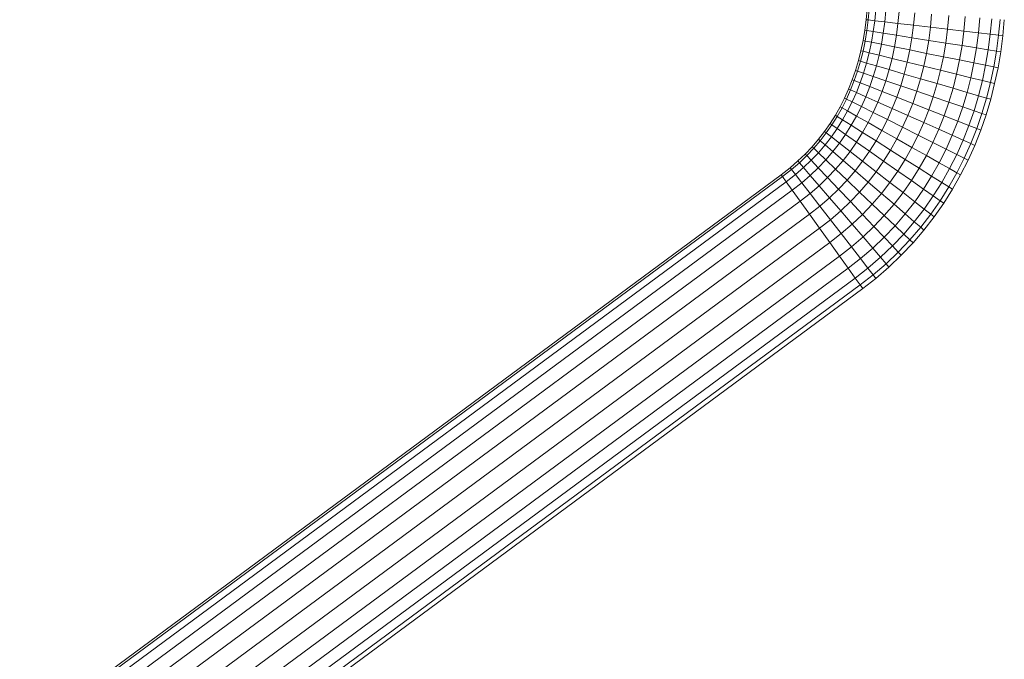
# Model space of a CAD drawing. Units: millimetres. Extents: x -1574 to 5146, y -2124 to 2628.
# Drawn here: x 2900 to 3193, y 862 to 1052 of the extents above; entities that cross this region are included whole.
import ezdxf

# ---------------------------------------------------------------- set-up
doc = ezdxf.new("R2010")
doc.units = ezdxf.units.MM
doc.layers.add('A-GENM', color=13, linetype='Continuous', lineweight=9)
doc.layers.add('G-IMPT', color=8, linetype='Continuous', lineweight=9)

# ---------------------------------------------------------------- blocks, each defined once
blk = doc.blocks.new('D- Parallerbar - 13_DWG-345724-East')
at = {"layer": 'G-IMPT'}
for p, q in [((-934.81, 1053.31), (-934.43, 1049.17)), ((-929.68, 1053.71), (-929.32, 1049.77)), ((-924.63, 1054.1), (-924.29, 1050.36)), ((-919.98, 1054.47), (-919.65, 1050.91)), ((-916.02, 1054.78), (-915.71, 1051.37)), ((-913, 1055.01), (-912.7, 1051.72)), ((-911.11, 1055.16), (-910.81, 1051.94)), ((-910.46, 1055.21), (-910.17, 1052.02)), ((-951.32, 1052.03), (-950.88, 1047.25)), ((-950.04, 1052.13), (-949.6, 1047.4)), ((-947.56, 1052.32), (-947.13, 1047.68)), ((-944.04, 1052.59), (-943.63, 1048.1)), ((-939.7, 1052.93), (-939.3, 1048.6)), ((-929.32, 1049.77), (-924.29, 1050.36)), ((-924.29, 1050.36), (-919.65, 1050.91)), ((-924.29, 1050.36), (-923.81, 1046.66)), ((-919.65, 1050.91), (-915.71, 1051.37)), ((-919.65, 1050.91), (-919.2, 1047.39)), ((-915.71, 1051.37), (-912.7, 1051.72)), ((-915.71, 1051.37), (-915.27, 1048.02)), ((-912.7, 1051.72), (-910.81, 1051.94)), ((-912.7, 1051.72), (-912.28, 1048.49)), ((-910.17, 1052.02), (-910.81, 1051.94)), ((-910.81, 1051.94), (-910.4, 1048.79)), ((-910.17, 1052.02), (-909.76, 1048.89)), ((-950.88, 1047.25), (-949.6, 1047.4)), ((-950.88, 1047.25), (-950.25, 1042.47)), ((-949.6, 1047.4), (-947.13, 1047.68)), ((-949.6, 1047.4), (-948.99, 1042.67)), ((-947.13, 1047.68), (-943.63, 1048.1)), ((-947.13, 1047.68), (-946.53, 1043.06)), ((-943.63, 1048.1), (-939.3, 1048.6)), ((-943.63, 1048.1), (-943.04, 1043.62)), ((-939.3, 1048.6), (-934.43, 1049.17)), ((-939.3, 1048.6), (-938.74, 1044.3)), ((-934.43, 1049.17), (-929.32, 1049.77)), ((-934.43, 1049.17), (-933.9, 1045.07)), ((-929.32, 1049.77), (-928.81, 1045.87)), ((-923.81, 1046.66), (-919.2, 1047.39)), ((-919.2, 1047.39), (-915.27, 1048.02)), ((-919.2, 1047.39), (-918.61, 1043.93)), ((-915.27, 1048.02), (-912.28, 1048.49)), ((-915.27, 1048.02), (-914.71, 1044.71)), ((-912.28, 1048.49), (-910.4, 1048.79)), ((-912.28, 1048.49), (-911.73, 1045.31)), ((-909.76, 1048.89), (-910.4, 1048.79)), ((-910.4, 1048.79), (-909.87, 1045.68)), ((-909.76, 1048.89), (-909.24, 1045.81)), ((-938.74, 1044.3), (-933.9, 1045.07)), ((-933.9, 1045.07), (-928.81, 1045.87)), ((-933.9, 1045.07), (-933.21, 1041)), ((-928.81, 1045.87), (-923.81, 1046.66)), ((-928.81, 1045.87), (-928.16, 1042.01)), ((-923.81, 1046.66), (-923.19, 1043.01)), ((-918.61, 1043.93), (-914.71, 1044.71)), ((-914.71, 1044.71), (-911.73, 1045.31)), ((-914.71, 1044.71), (-914.02, 1041.46)), ((-911.73, 1045.31), (-909.87, 1045.68)), ((-911.73, 1045.31), (-911.08, 1042.19)), ((-909.24, 1045.81), (-909.87, 1045.68)), ((-909.87, 1045.68), (-909.23, 1042.64)), ((-909.24, 1045.81), (-908.6, 1042.79)), ((-950.25, 1042.47), (-948.99, 1042.67)), ((-950.25, 1042.47), (-949.45, 1037.73)), ((-948.99, 1042.67), (-946.53, 1043.06)), ((-948.99, 1042.67), (-948.19, 1037.99)), ((-946.53, 1043.06), (-943.04, 1043.62)), ((-946.53, 1043.06), (-945.75, 1038.48)), ((-943.04, 1043.62), (-938.74, 1044.3)), ((-943.04, 1043.62), (-942.29, 1039.17)), ((-938.74, 1044.3), (-938.02, 1040.03)), ((-933.21, 1041), (-928.16, 1042.01)), ((-928.16, 1042.01), (-923.19, 1043.01)), ((-928.16, 1042.01), (-927.35, 1038.19)), ((-923.19, 1043.01), (-918.61, 1043.93)), ((-923.19, 1043.01), (-922.43, 1039.4)), ((-918.61, 1043.93), (-917.89, 1040.52)), ((-917.89, 1040.52), (-914.02, 1041.46)), ((-914.02, 1041.46), (-911.08, 1042.19)), ((-914.02, 1041.46), (-913.21, 1038.27)), ((-911.08, 1042.19), (-909.23, 1042.64)), ((-911.08, 1042.19), (-910.3, 1039.12)), ((-908.6, 1042.79), (-909.23, 1042.64)), ((-909.23, 1042.64), (-908.47, 1039.65)), ((-908.6, 1042.79), (-907.85, 1039.83)), ((-948.19, 1037.99), (-945.75, 1038.48)), ((-945.75, 1038.48), (-942.29, 1039.17)), ((-945.75, 1038.48), (-944.79, 1033.92)), ((-942.29, 1039.17), (-938.02, 1040.03)), ((-942.29, 1039.17), (-941.36, 1034.76)), ((-938.02, 1040.03), (-933.21, 1041)), ((-938.02, 1040.03), (-937.12, 1035.8)), ((-933.21, 1041), (-932.36, 1036.97)), ((-927.35, 1038.19), (-922.43, 1039.4)), ((-922.43, 1039.4), (-917.89, 1040.52)), ((-922.43, 1039.4), (-921.52, 1035.85)), ((-917.89, 1040.52), (-917.04, 1037.16)), ((-913.21, 1038.27), (-910.3, 1039.12)), ((-910.3, 1039.12), (-908.47, 1039.65)), ((-910.3, 1039.12), (-909.4, 1036.11)), ((-907.85, 1039.83), (-908.47, 1039.65)), ((-908.47, 1039.65), (-907.6, 1036.72)), ((-907.85, 1039.83), (-906.98, 1036.93)), ((-949.45, 1037.73), (-948.19, 1037.99)), ((-949.45, 1037.73), (-948.45, 1033.02)), ((-948.19, 1037.99), (-947.21, 1033.32)), ((-941.36, 1034.76), (-937.12, 1035.8)), ((-937.12, 1035.8), (-932.36, 1036.97)), ((-937.12, 1035.8), (-936.06, 1031.61)), ((-932.36, 1036.97), (-927.35, 1038.19)), ((-932.36, 1036.97), (-931.35, 1032.99)), ((-927.35, 1038.19), (-926.4, 1034.43)), ((-926.4, 1034.43), (-921.52, 1035.85)), ((-921.52, 1035.85), (-917.04, 1037.16)), ((-921.52, 1035.85), (-920.48, 1032.35)), ((-917.04, 1037.16), (-913.21, 1038.27)), ((-917.04, 1037.16), (-916.05, 1033.86)), ((-913.21, 1038.27), (-912.28, 1035.14)), ((-912.28, 1035.14), (-909.4, 1036.11)), ((-909.4, 1036.11), (-907.6, 1036.72)), ((-909.4, 1036.11), (-908.39, 1033.2)), ((-906.98, 1036.93), (-907.6, 1036.72)), ((-907.6, 1036.72), (-906.62, 1033.89)), ((-906.98, 1036.93), (-906.01, 1034.13)), ((-948.45, 1033.02), (-947.21, 1033.32)), ((-948.45, 1033.02), (-947.27, 1028.35)), ((-947.21, 1033.32), (-944.79, 1033.92)), ((-947.21, 1033.32), (-946.03, 1028.71)), ((-944.79, 1033.92), (-941.36, 1034.76)), ((-944.79, 1033.92), (-943.65, 1029.4)), ((-941.36, 1034.76), (-940.25, 1030.39)), ((-936.06, 1031.61), (-931.35, 1032.99)), ((-931.35, 1032.99), (-926.4, 1034.43)), ((-931.35, 1032.99), (-930.17, 1029.06)), ((-926.4, 1034.43), (-925.29, 1030.72)), ((-920.48, 1032.35), (-916.05, 1033.86)), ((-916.05, 1033.86), (-912.28, 1035.14)), ((-916.05, 1033.86), (-914.93, 1030.63)), ((-912.28, 1035.14), (-911.22, 1032.09)), ((-911.22, 1032.09), (-908.39, 1033.2)), ((-908.39, 1033.2), (-906.62, 1033.89)), ((-908.39, 1033.2), (-907.26, 1030.34)), ((-906.01, 1034.13), (-906.62, 1033.89)), ((-906.62, 1033.89), (-905.52, 1031.12)), ((-906.01, 1034.13), (-904.93, 1031.38)), ((-943.65, 1029.4), (-940.25, 1030.39)), ((-940.25, 1030.39), (-936.06, 1031.61)), ((-940.25, 1030.39), (-938.96, 1026.08)), ((-936.06, 1031.61), (-934.83, 1027.48)), ((-930.17, 1029.06), (-925.29, 1030.72)), ((-925.29, 1030.72), (-920.48, 1032.35)), ((-925.29, 1030.72), (-924.03, 1027.08)), ((-920.48, 1032.35), (-919.29, 1028.93)), ((-919.29, 1028.93), (-914.93, 1030.63)), ((-914.93, 1030.63), (-911.22, 1032.09)), ((-914.93, 1030.63), (-913.68, 1027.48)), ((-911.22, 1032.09), (-910.04, 1029.1)), ((-910.04, 1029.1), (-907.26, 1030.34)), ((-907.26, 1030.34), (-905.52, 1031.12)), ((-907.26, 1030.34), (-906.01, 1027.55)), ((-904.93, 1031.38), (-905.52, 1031.12)), ((-905.52, 1031.12), (-904.31, 1028.41)), ((-904.93, 1031.38), (-903.73, 1028.7)), ((-947.27, 1028.35), (-946.03, 1028.71)), ((-947.27, 1028.35), (-945.89, 1023.73)), ((-946.03, 1028.71), (-943.65, 1029.4)), ((-946.03, 1028.71), (-944.67, 1024.14)), ((-943.65, 1029.4), (-942.31, 1024.94)), ((-938.96, 1026.08), (-934.83, 1027.48)), ((-934.83, 1027.48), (-930.17, 1029.06)), ((-934.83, 1027.48), (-933.42, 1023.4)), ((-930.17, 1029.06), (-928.83, 1025.19)), ((-928.83, 1025.19), (-924.03, 1027.08)), ((-924.03, 1027.08), (-919.29, 1028.93)), ((-924.03, 1027.08), (-922.61, 1023.5)), ((-919.29, 1028.93), (-917.96, 1025.57)), ((-917.96, 1025.57), (-913.68, 1027.48)), ((-913.68, 1027.48), (-910.04, 1029.1)), ((-913.68, 1027.48), (-912.3, 1024.39)), ((-910.04, 1029.1), (-908.73, 1026.18)), ((-908.73, 1026.18), (-906.01, 1027.55)), ((-906.01, 1027.55), (-904.31, 1028.41)), ((-906.01, 1027.55), (-904.64, 1024.85)), ((-903.73, 1028.7), (-904.31, 1028.41)), ((-904.31, 1028.41), (-902.98, 1025.79)), ((-903.73, 1028.7), (-902.42, 1026.11)), ((-945.89, 1023.73), (-944.67, 1024.14)), ((-944.67, 1024.14), (-942.31, 1024.94)), ((-944.67, 1024.14), (-943.1, 1019.61)), ((-942.31, 1024.94), (-938.96, 1026.08)), ((-942.31, 1024.94), (-940.78, 1020.52)), ((-938.96, 1026.08), (-937.48, 1021.81)), ((-933.42, 1023.4), (-928.83, 1025.19)), ((-928.83, 1025.19), (-927.33, 1021.39)), ((-922.61, 1023.5), (-917.96, 1025.57)), ((-917.96, 1025.57), (-916.49, 1022.28)), ((-916.49, 1022.28), (-912.3, 1024.39)), ((-912.3, 1024.39), (-908.73, 1026.18)), ((-912.3, 1024.39), (-910.78, 1021.38)), ((-908.73, 1026.18), (-907.3, 1023.35)), ((-907.3, 1023.35), (-904.64, 1024.85)), ((-904.64, 1024.85), (-902.98, 1025.79)), ((-904.64, 1024.85), (-903.16, 1022.21)), ((-902.42, 1026.11), (-902.98, 1025.79)), ((-902.98, 1025.79), (-901.54, 1023.23)), ((-902.42, 1026.11), (-900.99, 1023.58)), ((-945.89, 1023.73), (-944.3, 1019.14)), ((-940.78, 1020.52), (-937.48, 1021.81)), ((-937.48, 1021.81), (-933.42, 1023.4)), ((-937.48, 1021.81), (-935.82, 1017.61)), ((-933.42, 1023.4), (-931.83, 1019.39)), ((-931.83, 1019.39), (-927.33, 1021.39)), ((-927.33, 1021.39), (-922.61, 1023.5)), ((-927.33, 1021.39), (-925.66, 1017.66)), ((-922.61, 1023.5), (-921.04, 1019.99)), ((-921.04, 1019.99), (-916.49, 1022.28)), ((-916.49, 1022.28), (-914.87, 1019.07)), ((-914.87, 1019.07), (-910.78, 1021.38)), ((-910.78, 1021.38), (-907.3, 1023.35)), ((-910.78, 1021.38), (-909.12, 1018.44)), ((-907.3, 1023.35), (-905.74, 1020.58)), ((-905.74, 1020.58), (-903.16, 1022.21)), ((-903.16, 1022.21), (-901.54, 1023.23)), ((-903.16, 1022.21), (-901.54, 1019.64)), ((-900.99, 1023.58), (-901.54, 1023.23)), ((-901.54, 1023.23), (-899.97, 1020.74)), ((-900.99, 1023.58), (-899.44, 1021.12)), ((-899.44, 1021.12), (-899.97, 1020.74)), ((-899.44, 1021.12), (-897.77, 1018.73)), ((-944.3, 1019.14), (-943.1, 1019.61)), ((-944.3, 1019.14), (-942.51, 1014.62)), ((-943.1, 1019.61), (-940.78, 1020.52)), ((-943.1, 1019.61), (-941.34, 1015.15)), ((-940.78, 1020.52), (-939.06, 1016.16)), ((-935.82, 1017.61), (-931.83, 1019.39)), ((-931.83, 1019.39), (-930.06, 1015.45)), ((-925.66, 1017.66), (-921.04, 1019.99)), ((-921.04, 1019.99), (-919.3, 1016.56)), ((-919.3, 1016.56), (-914.87, 1019.07)), ((-914.87, 1019.07), (-913.1, 1015.93)), ((-913.1, 1015.93), (-909.12, 1018.44)), ((-909.12, 1018.44), (-905.74, 1020.58)), ((-909.12, 1018.44), (-907.32, 1015.58)), ((-905.74, 1020.58), (-904.04, 1017.89)), ((-904.04, 1017.89), (-901.54, 1019.64)), ((-901.54, 1019.64), (-899.97, 1020.74)), ((-901.54, 1019.64), (-899.79, 1017.15)), ((-899.97, 1020.74), (-898.28, 1018.32)), ((-899.79, 1017.15), (-898.28, 1018.32)), ((-897.77, 1018.73), (-898.28, 1018.32)), ((-898.28, 1018.32), (-896.47, 1015.99)), ((-897.77, 1018.73), (-895.98, 1016.42)), ((-942.51, 1014.62), (-941.34, 1015.15)), ((-941.34, 1015.15), (-939.06, 1016.16)), ((-941.34, 1015.15), (-939.37, 1010.76)), ((-939.06, 1016.16), (-935.82, 1017.61)), ((-939.06, 1016.16), (-937.14, 1011.88)), ((-935.82, 1017.61), (-933.97, 1013.48)), ((-933.97, 1013.48), (-930.06, 1015.45)), ((-930.06, 1015.45), (-925.66, 1017.66)), ((-930.06, 1015.45), (-928.11, 1011.58)), ((-925.66, 1017.66), (-923.81, 1014.01)), ((-923.81, 1014.01), (-919.3, 1016.56)), ((-919.3, 1016.56), (-917.41, 1013.21)), ((-917.41, 1013.21), (-913.1, 1015.93)), ((-913.1, 1015.93), (-911.17, 1012.88)), ((-911.17, 1012.88), (-907.32, 1015.58)), ((-907.32, 1015.58), (-904.04, 1017.89)), ((-907.32, 1015.58), (-905.38, 1012.81)), ((-905.38, 1012.81), (-902.21, 1015.27)), ((-904.04, 1017.89), (-902.21, 1015.27)), ((-902.21, 1015.27), (-899.79, 1017.15)), ((-902.21, 1015.27), (-900.25, 1012.74)), ((-899.79, 1017.15), (-897.93, 1014.74)), ((-897.93, 1014.74), (-896.47, 1015.99)), ((-895.98, 1016.42), (-896.47, 1015.99)), ((-896.47, 1015.99), (-894.54, 1013.74)), ((-895.98, 1016.42), (-894.06, 1014.19)), ((-942.51, 1014.62), (-940.52, 1010.18)), ((-937.14, 1011.88), (-933.97, 1013.48)), ((-933.97, 1013.48), (-931.92, 1009.42)), ((-928.11, 1011.58), (-923.81, 1014.01)), ((-923.81, 1014.01), (-921.8, 1010.44)), ((-921.8, 1010.44), (-917.41, 1013.21)), ((-917.41, 1013.21), (-915.36, 1009.95)), ((-915.36, 1009.95), (-911.17, 1012.88)), ((-911.17, 1012.88), (-909.1, 1009.91)), ((-909.1, 1009.91), (-905.38, 1012.81)), ((-905.38, 1012.81), (-903.29, 1010.12)), ((-903.29, 1010.12), (-900.25, 1012.74)), ((-900.25, 1012.74), (-897.93, 1014.74)), ((-900.25, 1012.74), (-898.15, 1010.3)), ((-898.15, 1010.3), (-895.93, 1012.41)), ((-897.93, 1014.74), (-895.93, 1012.41)), ((-895.93, 1012.41), (-894.54, 1013.74)), ((-895.93, 1012.41), (-893.79, 1010.16)), ((-894.06, 1014.19), (-894.54, 1013.74)), ((-894.54, 1013.74), (-892.47, 1011.56)), ((-894.06, 1014.19), (-892.01, 1012.03)), ((-940.52, 1010.18), (-939.37, 1010.76)), ((-940.52, 1010.18), (-938.31, 1005.81)), ((-939.37, 1010.76), (-937.14, 1011.88)), ((-939.37, 1010.76), (-937.19, 1006.45)), ((-937.14, 1011.88), (-935.01, 1007.68)), ((-935.01, 1007.68), (-931.92, 1009.42)), ((-931.92, 1009.42), (-928.11, 1011.58)), ((-931.92, 1009.42), (-929.68, 1005.46)), ((-928.11, 1011.58), (-925.97, 1007.8)), ((-925.97, 1007.8), (-921.8, 1010.44)), ((-921.8, 1010.44), (-919.61, 1006.96)), ((-919.61, 1006.96), (-915.36, 1009.95)), ((-915.36, 1009.95), (-913.14, 1006.77)), ((-913.14, 1006.77), (-909.1, 1009.91)), ((-909.1, 1009.91), (-906.87, 1007.04)), ((-906.87, 1007.04), (-903.29, 1010.12)), ((-903.29, 1010.12), (-901.07, 1007.52)), ((-901.07, 1007.52), (-898.15, 1010.3)), ((-898.15, 1010.3), (-895.91, 1007.93)), ((-895.91, 1007.93), (-893.79, 1010.16)), ((-893.79, 1010.16), (-892.47, 1011.56)), ((-893.79, 1010.16), (-891.52, 1007.99)), ((-892.01, 1012.03), (-892.47, 1011.56)), ((-892.47, 1011.56), (-890.26, 1009.46)), ((-892.01, 1012.03), (-889.84, 1009.96)), ((-891.52, 1007.99), (-890.26, 1009.46)), ((-889.84, 1009.96), (-890.26, 1009.46)), ((-890.26, 1009.46), (-887.92, 1007.44)), ((-889.84, 1009.96), (-887.52, 1007.96)), ((-938.31, 1005.81), (-937.19, 1006.45)), ((-937.19, 1006.45), (-935.01, 1007.68)), ((-937.19, 1006.45), (-934.81, 1002.23)), ((-935.01, 1007.68), (-932.69, 1003.56)), ((-929.68, 1005.46), (-925.97, 1007.8)), ((-925.97, 1007.8), (-923.65, 1004.12)), ((-923.65, 1004.12), (-919.61, 1006.96)), ((-919.61, 1006.96), (-917.24, 1003.58)), ((-917.24, 1003.58), (-913.14, 1006.77)), ((-913.14, 1006.77), (-910.75, 1003.7)), ((-910.75, 1003.7), (-906.87, 1007.04)), ((-906.87, 1007.04), (-904.49, 1004.26)), ((-904.49, 1004.26), (-901.07, 1007.52)), ((-901.07, 1007.52), (-898.68, 1005.01)), ((-898.68, 1005.01), (-895.91, 1007.93)), ((-895.91, 1007.93), (-893.52, 1005.66)), ((-893.52, 1005.66), (-891.52, 1007.99)), ((-891.52, 1007.99), (-889.1, 1005.92)), ((-889.1, 1005.92), (-887.92, 1007.44)), ((-887.52, 1007.96), (-887.92, 1007.44)), ((-887.92, 1007.44), (-885.22, 1005.34)), ((-887.52, 1007.96), (-884.84, 1005.88)), ((-938.31, 1005.81), (-935.9, 1001.54)), ((-934.81, 1002.23), (-932.69, 1003.56)), ((-932.69, 1003.56), (-929.68, 1005.46)), ((-932.69, 1003.56), (-930.16, 999.55)), ((-929.68, 1005.46), (-927.25, 1001.6)), ((-927.25, 1001.6), (-923.65, 1004.12)), ((-923.65, 1004.12), (-921.15, 1000.54)), ((-921.15, 1000.54), (-917.24, 1003.58)), ((-917.24, 1003.58), (-914.7, 1000.3)), ((-914.7, 1000.3), (-910.75, 1003.7)), ((-910.75, 1003.7), (-908.2, 1000.72)), ((-908.2, 1000.72), (-904.49, 1004.26)), ((-904.49, 1004.26), (-901.94, 1001.58)), ((-901.94, 1001.58), (-898.68, 1005.01)), ((-898.68, 1005.01), (-896.15, 1002.6)), ((-896.15, 1002.6), (-893.52, 1005.66)), ((-893.52, 1005.66), (-890.99, 1003.48)), ((-893.47, 1000.29), (-890.99, 1003.48)), ((-890.99, 1003.48), (-889.1, 1005.92)), ((-890.99, 1003.48), (-888.14, 1001.27)), ((-889.1, 1005.92), (-886.35, 1003.77)), ((-888.14, 1001.27), (-886.35, 1003.77)), ((-886.35, 1003.77), (-885.22, 1005.34)), ((-886.35, 1003.77), (49.02, 313.03)), ((-884.84, 1005.88), (-885.22, 1005.34)), ((-885.22, 1005.34), (51.26, 313.78)), ((-884.84, 1005.88), (52.03, 314.03)), ((-935.9, 1001.54), (-934.81, 1002.23)), ((-935.9, 1001.54), (-933.27, 997.37)), ((-934.81, 1002.23), (-932.22, 998.11)), ((-930.16, 999.55), (-927.25, 1001.6)), ((-927.25, 1001.6), (-924.62, 997.84)), ((-924.62, 997.84), (-921.15, 1000.54)), ((-921.15, 1000.54), (-918.46, 997.07)), ((-918.46, 997.07), (-914.7, 1000.3)), ((-914.7, 1000.3), (-911.98, 997.13)), ((-911.98, 997.13), (-908.2, 1000.72)), ((-908.2, 1000.72), (-905.48, 997.86)), ((-905.48, 997.86), (-901.94, 1001.58)), ((-901.94, 1001.58), (-899.24, 999)), ((-899.24, 999), (-896.15, 1002.6)), ((-896.15, 1002.6), (-893.47, 1000.29)), ((-890.5, 997.98), (-888.14, 1001.27)), ((-888.14, 1001.27), (46.21, 311.27)), ((-933.27, 997.37), (-932.22, 998.11)), ((-933.27, 997.37), (-930.44, 993.32)), ((-932.22, 998.11), (-930.16, 999.55)), ((-932.22, 998.11), (-929.42, 994.12)), ((-930.16, 999.55), (-927.44, 995.66)), ((-927.44, 995.66), (-924.62, 997.84)), ((-924.62, 997.84), (-921.8, 994.2)), ((-909.08, 994.07), (-905.48, 997.86)), ((-905.48, 997.86), (-902.59, 995.1)), ((-902.59, 995.1), (-899.24, 999)), ((-899.24, 999), (-896.37, 996.53)), ((-896.37, 996.53), (-893.47, 1000.29)), ((-893.47, 1000.29), (-890.5, 997.98)), ((-893.27, 994.12), (-890.5, 997.98)), ((-890.5, 997.98), (42.57, 308.93)), ((-929.42, 994.12), (-927.44, 995.66)), ((-927.44, 995.66), (-924.5, 991.87)), ((-921.8, 994.2), (-918.46, 997.07)), ((-918.46, 997.07), (-915.57, 993.71)), ((-915.57, 993.71), (-911.98, 997.13)), ((-911.98, 997.13), (-909.08, 994.07)), ((-905.99, 991.14), (-902.59, 995.1)), ((-902.59, 995.1), (-899.53, 992.46)), ((-899.53, 992.46), (-896.37, 996.53)), ((-896.37, 996.53), (-893.27, 994.12)), ((-930.44, 993.32), (-929.42, 994.12)), ((-930.44, 993.32), (-927.39, 989.38)), ((-929.42, 994.12), (-926.41, 990.23)), ((-926.41, 990.23), (-924.5, 991.87)), ((-924.5, 991.87), (-921.8, 994.2)), ((-924.5, 991.87), (-921.36, 988.2)), ((-921.8, 994.2), (-918.77, 990.66)), ((-918.77, 990.66), (-915.57, 993.71)), ((-915.57, 993.71), (-912.5, 990.47)), ((-912.5, 990.47), (-909.08, 994.07)), ((-909.08, 994.07), (-905.99, 991.14)), ((-902.73, 988.33), (-899.53, 992.46)), ((-899.53, 992.46), (-896.27, 989.93)), ((-896.27, 989.93), (-893.27, 994.12)), ((-893.27, 994.12), (39.26, 305.47)), ((-927.39, 989.38), (-926.41, 990.23)), ((-927.39, 989.38), (-924.12, 985.57)), ((-926.41, 990.23), (-923.18, 986.46)), ((-921.36, 988.2), (-918.77, 990.66)), ((-918.77, 990.66), (-915.54, 987.27)), ((-915.54, 987.27), (-912.5, 990.47)), ((-912.5, 990.47), (-909.24, 987.36)), ((-909.24, 987.36), (-905.99, 991.14)), ((-905.99, 991.14), (-902.73, 988.33)), ((-899.32, 985.68), (-896.27, 989.93)), ((-896.27, 989.93), (36.13, 301.38)), ((-924.12, 985.57), (-923.18, 986.46)), ((-923.18, 986.46), (-921.36, 988.2)), ((-923.18, 986.46), (-919.74, 982.85)), ((-921.36, 988.2), (-918.01, 984.67)), ((-918.01, 984.67), (-915.54, 987.27)), ((-915.54, 987.27), (-912.12, 984)), ((-912.12, 984), (-909.24, 987.36)), ((-909.24, 987.36), (-905.78, 984.38)), ((-905.78, 984.38), (-902.73, 988.33)), ((-902.73, 988.33), (-899.32, 985.68)), ((-902.23, 981.62), (-899.32, 985.68)), ((-899.32, 985.68), (33.58, 296.75)), ((-924.12, 985.57), (-920.64, 981.9)), ((-920.64, 981.9), (-919.74, 982.85)), ((-919.74, 982.85), (-918.01, 984.67)), ((-919.74, 982.85), (-916.1, 979.37)), ((-918.01, 984.67), (-914.45, 981.28)), ((-914.45, 981.28), (-912.12, 984)), ((-912.12, 984), (-908.5, 980.88)), ((-908.5, 980.88), (-905.78, 984.38)), ((-905.78, 984.38), (-902.23, 981.62)), ((-920.64, 981.9), (-916.95, 978.38)), ((-916.1, 979.37), (-914.45, 981.28)), ((-914.45, 981.28), (-910.69, 978.05)), ((-910.69, 978.05), (-908.5, 980.88)), ((-908.5, 980.88), (-904.81, 978.02)), ((-904.81, 978.02), (-902.23, 981.62)), ((-902.23, 981.62), (32.16, 291.6)), ((-916.95, 978.38), (-916.1, 979.37)), ((-916.95, 978.38), (-913.04, 975.02)), ((-916.1, 979.37), (-912.24, 976.05)), ((-912.24, 976.05), (-910.69, 978.05)), ((-910.69, 978.05), (-906.91, 975.1)), ((-906.91, 975.1), (-904.81, 978.02)), ((-904.81, 978.02), (31.46, 286.6)), ((-913.04, 975.02), (-912.24, 976.05)), ((-913.04, 975.02), (-909.14, 971.99)), ((-912.24, 976.05), (-908.38, 973.05)), ((-908.38, 973.05), (-906.91, 975.1)), ((-906.91, 975.1), (31.42, 282.17)), ((-909.14, 971.99), (-908.38, 973.05)), ((-909.14, 971.99), (32.65, 276.5)), ((-908.38, 973.05), (32.14, 278.5))]:
    blk.add_line(p, q, dxfattribs=at)
blk = doc.blocks.new('D- Parallerbar - D- Parallerbar-V8-East')
at = {"extrusion": (0, 0, -1)}
blk.add_blockref('D- Parallerbar - 13_DWG-345724-East', (-427.41, 0), dxfattribs=at)

msp = doc.modelspace()

# ---------------------------------------------------------------- block references
at = {"layer": 'A-GENM'}
msp.add_blockref('D- Parallerbar - D- Parallerbar-V8-East', (1814.18, 0), dxfattribs=at)

doc.saveas('drawing.dxf')
